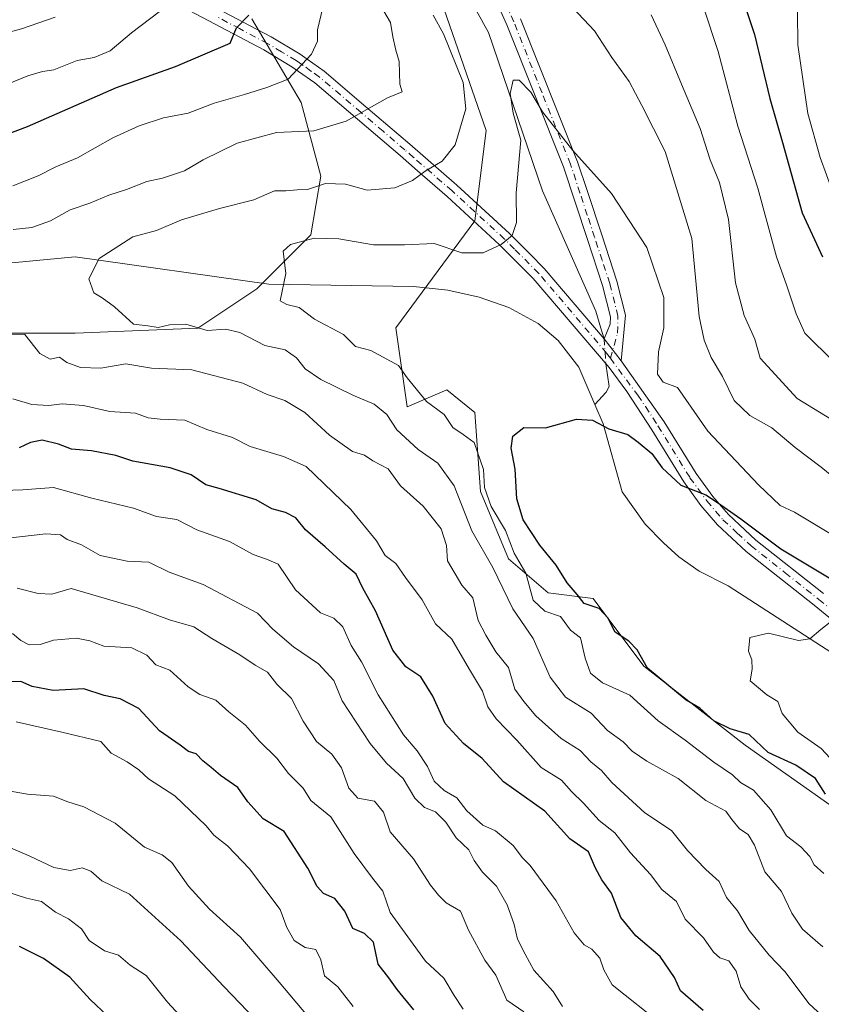
# Model space of a CAD drawing. Units: metres. Extents: x 665217 to 668680, y 4739666 to 4745420.
# Drawn here: x 666316 to 666479, y 4741013 to 4741213 of the extents above; entities that cross this region are included whole.
import ezdxf

# ---------------------------------------------------------------- set-up
doc = ezdxf.new("R2010")
doc.units = ezdxf.units.M
doc.header["$MEASUREMENT"] = 0
doc.linetypes.add('DGN Style 4', pattern=[2.6384748266838614, 1.318413404963828, -0.6592067024819142, 0.001648016756204785, -0.6592067024819142])
for name, color, linetype, lineweight in [('Arbolado forestal CxS', 92, 'Continuous', 0), ('Camino Cxs', 7, 'Continuous', 0), ('Camino eje', 30, 'DGN Style 4', 13), ('Corriente natural lineal', 142, 'Continuous', 13), ('Corriente natural lineal oculto', 9, 'DGN Style 4', 13), ('Curva de nivel maestra', 30, 'Continuous', 30), ('Curva de nivel normal', 30, 'Continuous', 0)]:
    doc.layers.add(name, color=color, linetype=linetype, lineweight=lineweight)

msp = doc.modelspace()

# ---------------------------------------------------------------- linework, layer by layer
at = {"layer": 'Arbolado forestal CxS', "color": 92, "linetype": 'Continuous', "lineweight": 0}
for points in [[(666483.2237000001, 4741051.4943, 725.5577000000048), (666463.7538999999, 4741065.2443, 726.0004999999946), (666443.1391000003, 4741081.285499999, 725.2707999999984), (666432.8312999997, 4741095.035300001, 724.4774999999936), (666423.6693000002, 4741096.181500001, 728.2345999999961), (666415.6524999999, 4741103.056500001, 731.8614999999991), (666409.9265000002, 4741116.805299999, 731.7289000000019), (666408.7817000002, 4741132.847100001, 727.4830999999978), (666403.0547000002, 4741137.430299999, 728.0026999999974), (666395.0377000002, 4741133.9933, 732.8788000000059), (666392.7478999998, 4741150.0341, 728.3515999999945), (666408.7817000002, 4741171.804300001, 732.5341000000044), (666411.0719, 4741190.1371, 734.4210000000021), (666401.9101, 4741216.489700001, 734.2226999999984)], [(666401.9101, 4741216.489700001, 734.2226999999984), (666411.0719, 4741190.1371, 734.4210000000021), (666408.7817000002, 4741171.804300001, 732.5341000000044), (666392.7478999998, 4741150.0341, 728.3515999999945), (666395.0377000002, 4741133.9933, 732.8788000000059), (666403.0547000002, 4741137.430299999, 728.0026999999974), (666408.7817000002, 4741132.847100001, 727.4830999999978), (666409.9265000002, 4741116.805299999, 731.7289000000019), (666415.6524999999, 4741103.056500001, 731.8614999999991), (666423.6693000002, 4741096.181500001, 728.2345999999961), (666432.8312999997, 4741095.035300001, 724.4774999999936), (666443.1391000003, 4741081.285499999, 725.2707999999984), (666463.7538999999, 4741065.2443, 726.0004999999946), (666483.2237000001, 4741051.4943, 725.5577000000048)], [(666401.9101, 4741216.489700001, 734.2226999999984), (666411.0719, 4741190.1371, 734.4210000000021), (666408.7817000002, 4741171.804300001, 732.5341000000044), (666392.7478999998, 4741150.0341, 728.3515999999945), (666395.0377000002, 4741133.9933, 732.8788000000059), (666403.0547000002, 4741137.430299999, 728.0026999999974), (666408.7817000002, 4741132.847100001, 727.4830999999978), (666409.9265000002, 4741116.805299999, 731.7289000000019), (666415.6524999999, 4741103.056500001, 731.8614999999991), (666423.6693000002, 4741096.181500001, 728.2345999999961), (666432.8312999997, 4741095.035300001, 724.4774999999936), (666443.1391000003, 4741081.285499999, 725.2707999999984), (666463.7538999999, 4741065.2443, 726.0004999999946), (666483.2237000001, 4741051.4943, 725.5577000000048)], [(666401.9101, 4741216.489700001, 734.2226999999984), (666411.0719, 4741190.1371, 734.4210000000021), (666408.7817000002, 4741171.804300001, 732.5341000000044), (666392.7478999998, 4741150.0341, 728.3515999999945), (666395.0377000002, 4741133.9933, 732.8788000000059), (666403.0547000002, 4741137.430299999, 728.0026999999974), (666408.7817000002, 4741132.847100001, 727.4830999999978), (666409.9265000002, 4741116.805299999, 731.7289000000019), (666415.6524999999, 4741103.056500001, 731.8614999999991), (666423.6693000002, 4741096.181500001, 728.2345999999961), (666432.8312999997, 4741095.035300001, 724.4774999999936), (666443.1391000003, 4741081.285499999, 725.2707999999984), (666463.7538999999, 4741065.2443, 726.0004999999946), (666483.2237000001, 4741051.4943, 725.5577000000048)], [(665950.3343000002, 4741128.0145, 801.6686999999947), (665958.3183000004, 4741133.0043, 797.5815000000002), (665975.2830999997, 4741140.9879, 790.3944000000047), (665996.2390999999, 4741144.9783, 785.1399999999995), (666024.1809, 4741144.9779, 780.4553000000016), (666041.1458999999, 4741156.953500001, 775.0531999999948), (666066.0947000004, 4741156.9529, 770.9510000000009), (666084.0565, 4741151.9627, 768.8801999999997), (666113.9943000004, 4741137.9913, 766.6481000000058), (666137.9451000001, 4741130.007099999, 767.3386000000029), (666160.8970999997, 4741128.010500001, 763.637600000002), (666183.8498999998, 4741133.0001, 762.8867000000029), (666207.7999, 4741131.003900001, 759.0418000000063), (666226.7609000001, 4741145.972100001, 751.1177000000025), (666247.7166999998, 4741152.9575, 746.8408000000054), (666270.6694999998, 4741152.9573, 743.5598999999929), (666302.6032999996, 4741148.9649, 740.5228000000062), (666327.5513000004, 4741148.964299999, 737.7951999999932), (666352.4990999997, 4741149.9619, 734.7801999999938), (666364.4741000002, 4741157.944499999, 731.0581999999995), (666375.4521000005, 4741168.921900001, 731.2437999999966), (666377.4480999997, 4741180.896700001, 736.8334000000032), (666373.4562999997, 4741195.865499999, 743.9559000000008), (666363.4763000002, 4741212.830499999, 750.4893000000012)], [(666363.4763000002, 4741212.830499999, 750.4893000000012), (666373.4562999997, 4741195.865499999, 743.9559000000008), (666377.4480999997, 4741180.896700001, 736.8334000000032), (666375.4521000005, 4741168.921900001, 731.2437999999966), (666364.4741000002, 4741157.944499999, 731.0581999999995), (666352.4990999997, 4741149.9619, 734.7801999999938), (666327.5513000004, 4741148.964299999, 737.7951999999932), (666302.6032999996, 4741148.9649, 740.5228000000062), (666270.6694999998, 4741152.9573, 743.5598999999929), (666247.7166999998, 4741152.9575, 746.8408000000054), (666226.7609000001, 4741145.972100001, 751.1177000000025), (666207.7999, 4741131.003900001, 759.0418000000063), (666183.8498999998, 4741133.0001, 762.8867000000029), (666160.8970999997, 4741128.010500001, 763.637600000002), (666137.9451000001, 4741130.007099999, 767.3386000000029), (666113.9943000004, 4741137.9913, 766.6481000000058), (666084.0565, 4741151.9627, 768.8801999999997), (666066.0947000004, 4741156.9529, 770.9510000000009), (666041.1458999999, 4741156.953500001, 775.0531999999948), (666024.1809, 4741144.9779, 780.4553000000016), (665996.2390999999, 4741144.9783, 785.1399999999995), (665975.2830999997, 4741140.9879, 790.3944000000047), (665958.3183000004, 4741133.0043, 797.5815000000002), (665950.3343000002, 4741128.0145, 801.6686999999947)], [(665950.3343000002, 4741128.0145, 801.6686999999947), (665958.3183000004, 4741133.0043, 797.5815000000002), (665975.2830999997, 4741140.9879, 790.3944000000047), (665996.2390999999, 4741144.9783, 785.1399999999995), (666024.1809, 4741144.9779, 780.4553000000016), (666041.1458999999, 4741156.953500001, 775.0531999999948), (666066.0947000004, 4741156.9529, 770.9510000000009), (666084.0565, 4741151.9627, 768.8801999999997), (666113.9943000004, 4741137.9913, 766.6481000000058), (666137.9451000001, 4741130.007099999, 767.3386000000029), (666160.8970999997, 4741128.010500001, 763.637600000002), (666183.8498999998, 4741133.0001, 762.8867000000029), (666207.7999, 4741131.003900001, 759.0418000000063), (666226.7609000001, 4741145.972100001, 751.1177000000025), (666247.7166999998, 4741152.9575, 746.8408000000054), (666270.6694999998, 4741152.9573, 743.5598999999929), (666302.6032999996, 4741148.9649, 740.5228000000062), (666327.5513000004, 4741148.964299999, 737.7951999999932), (666352.4990999997, 4741149.9619, 734.7801999999938), (666364.4741000002, 4741157.944499999, 731.0581999999995), (666375.4521000005, 4741168.921900001, 731.2437999999966), (666377.4480999997, 4741180.896700001, 736.8334000000032), (666373.4562999997, 4741195.865499999, 743.9559000000008), (666363.4763000002, 4741212.830499999, 750.4893000000012)], [(665950.3343000002, 4741128.0145, 801.6686999999947), (665958.3183000004, 4741133.0043, 797.5815000000002), (665975.2830999997, 4741140.9879, 790.3944000000047), (665996.2390999999, 4741144.9783, 785.1399999999995), (666024.1809, 4741144.9779, 780.4553000000016), (666041.1458999999, 4741156.953500001, 775.0531999999948), (666066.0947000004, 4741156.9529, 770.9510000000009), (666084.0565, 4741151.9627, 768.8801999999997), (666113.9943000004, 4741137.9913, 766.6481000000058), (666137.9451000001, 4741130.007099999, 767.3386000000029), (666160.8970999997, 4741128.010500001, 763.637600000002), (666183.8498999998, 4741133.0001, 762.8867000000029), (666207.7999, 4741131.003900001, 759.0418000000063), (666226.7609000001, 4741145.972100001, 751.1177000000025), (666247.7166999998, 4741152.9575, 746.8408000000054), (666270.6694999998, 4741152.9573, 743.5598999999929), (666302.6032999996, 4741148.9649, 740.5228000000062), (666327.5513000004, 4741148.964299999, 737.7951999999932), (666352.4990999997, 4741149.9619, 734.7801999999938), (666364.4741000002, 4741157.944499999, 731.0581999999995), (666375.4521000005, 4741168.921900001, 731.2437999999966), (666377.4480999997, 4741180.896700001, 736.8334000000032), (666373.4562999997, 4741195.865499999, 743.9559000000008), (666363.4763000002, 4741212.830499999, 750.4893000000012)]]:
    msp.add_polyline3d(points, dxfattribs=at)
at = {"layer": 'Camino Cxs', "color": 7, "linetype": 'Continuous', "lineweight": 0, "extrusion": (-0.1287547820082233, 0.1680179978535229, 0.9773393261847744), "elevation": 711503.8305245581, "flags": 128}
msp.add_lwpolyline([(-3412808.117387497, -3281634.059732248), (-3412808.117387497, -3281628.236754216)], dxfattribs=at)
msp.add_lwpolyline([(-3412808.117387497, -3281634.059732248), (-3412808.117387497, -3281628.236754216)], dxfattribs=at)
at = {"layer": 'Camino Cxs', "color": 7, "linetype": 'Continuous', "lineweight": 0}
for points in [[(666345.2100999998, 4741220.9301, 767.6888999999939), (666361.6700999998, 4741212.1801, 752.8316000000051), (666367.3601000002, 4741209.1601, 751.5573000000004), (666373.2500999998, 4741205.6501, 749.7109999999958), (666374.6700999998, 4741204.6501, 750.2736000000006), (666378.1201, 4741202.210100001, 750.5316000000021), (666386.6101000002, 4741194.9901, 743.6725000000006), (666395.5500999996, 4741187.360099999, 740.1879000000046), (666405.1501000002, 4741179.020099999, 737.539300000004), (666415.8501000004, 4741169.190099999, 733.4876999999979), (666419.9600999998, 4741165.0701, 731.9477000000044), (666422.9001000002, 4741162.130100001, 731.4630999999936), (666435.0500999996, 4741147.840100001, 728.8794000000053), (666438.5116999998, 4741143.322899999, 730.1119999999937), (666447.2901, 4741130.920100001, 729.0852000000014), (666453.7801000001, 4741120.420100001, 734.5402999999933), (666457.1300999997, 4741115.790100001, 731.3828999999969), (666458.9301000005, 4741113.710100001, 729.5880999999936), (666460.3201000001, 4741112.100099999, 729.0647999999928), (666465.9200999998, 4741106.860099999, 731.5889000000025), (666479.6801000005, 4741096.040100001, 734.3352000000014)], [(666345.2100999998, 4741220.9301, 767.6888999999939), (666361.6700999998, 4741212.1801, 752.8316000000051), (666367.3601000002, 4741209.1601, 751.5573000000004), (666373.2500999998, 4741205.6501, 749.7109999999958), (666374.6700999998, 4741204.6501, 750.2736000000006), (666378.1201, 4741202.210100001, 750.5316000000021), (666386.6101000002, 4741194.9901, 743.6725000000006), (666395.5500999996, 4741187.360099999, 740.1879000000046), (666405.1501000002, 4741179.020099999, 737.539300000004), (666415.8501000004, 4741169.190099999, 733.4876999999979), (666419.9600999998, 4741165.0701, 731.9477000000044), (666422.9001000002, 4741162.130100001, 731.4630999999936), (666435.0500999996, 4741147.840100001, 728.8794000000053)], [(666418.0800999999, 4741212.840100001, 739.0295999999945), (666429.6601, 4741183.8101, 731.2695999999996), (666431.5900999998, 4741177.970100001, 731.0338000000047), (666434.5701000001, 4741168.9301, 730.6404999999941), (666437.6601, 4741159.5001, 729.1122999999934), (666439.3901000004, 4741152.590100001, 730.5605999999971), (666438.5116999998, 4741143.322899999, 730.1119999999937), (666435.0500999996, 4741147.840100001, 728.8794000000053), (666436.3201000001, 4741150.8101, 729.8778000000021), (666436.3501000004, 4741152.2501, 730.372199999998), (666434.7500999998, 4741158.6601, 731.1043999999966), (666431.6901000004, 4741167.9801, 731.0041999999958), (666426.8000999996, 4741182.770099999, 731.448000000004), (666415.2901, 4741211.6501, 737.9762999999948), (666412.1700999998, 4741218.600099999, 735.7639999999956)], [(666435.0500999996, 4741147.840100001, 728.8794000000053), (666436.3201000001, 4741150.8101, 729.8778000000021), (666436.3501000004, 4741152.2501, 730.372199999998), (666434.7500999998, 4741158.6601, 731.1043999999966), (666431.6901000004, 4741167.9801, 731.0041999999958), (666426.8000999996, 4741182.770099999, 731.448000000004), (666415.2901, 4741211.6501, 737.9762999999948), (666412.1700999998, 4741218.600099999, 735.7639999999956)], [(666489.3601000002, 4741084.1801, 728.1321999999927), (666477.7901, 4741093.670100001, 733.8016999999965), (666463.9501, 4741104.5601, 729.5181000000011), (666458.1300999997, 4741110.0001, 730.5466000000015), (666454.7500999998, 4741113.9101, 732.1613999999972), (666451.2600999996, 4741118.7301, 733.9125000000058), (666444.7301000003, 4741129.300100001, 728.681899999996), (666439.6501000002, 4741137.120100001, 730.9361999999965), (666436.0900999998, 4741141.950099999, 729.297000000006), (666420.6700999998, 4741160.0801, 730.2692999999999), (666413.7500999998, 4741167.0001, 732.7115000000049), (666403.1300999997, 4741176.7601, 737.4459999999963), (666397.1300999997, 4741181.970100001, 737.2872999999963), (666393.5701000001, 4741185.0701, 739.2446999999956), (666376.2701000003, 4741199.8201, 749.171100000007), (666372.9600999998, 4741202.1501, 747.9171999999963), (666371.6001000004, 4741203.100099999, 748.0427000000054), (666365.8701, 4741206.520099999, 750.8524999999936), (666350.8701, 4741214.4801, 761.2127000000038)], [(666489.3601000002, 4741084.1801, 728.1321999999927), (666477.7901, 4741093.670100001, 733.8016999999965), (666463.9501, 4741104.5601, 729.5181000000011), (666458.1300999997, 4741110.0001, 730.5466000000015), (666454.7500999998, 4741113.9101, 732.1613999999972), (666451.2600999996, 4741118.7301, 733.9125000000058), (666444.7301000003, 4741129.300100001, 728.681899999996), (666439.6501000002, 4741137.120100001, 730.9361999999965), (666436.0900999998, 4741141.950099999, 729.297000000006), (666420.6700999998, 4741160.0801, 730.2692999999999), (666413.7500999998, 4741167.0001, 732.7115000000049), (666403.1300999997, 4741176.7601, 737.4459999999963), (666397.1300999997, 4741181.970100001, 737.2872999999963), (666393.5701000001, 4741185.0701, 739.2446999999956), (666376.2701000003, 4741199.8201, 749.171100000007), (666372.9600999998, 4741202.1501, 747.9171999999963), (666371.6001000004, 4741203.100099999, 748.0427000000054), (666365.8701, 4741206.520099999, 750.8524999999936), (666350.8701, 4741214.4801, 761.2127000000038)], [(666418.0800999999, 4741212.840100001, 739.0295999999945), (666429.6601, 4741183.8101, 731.2695999999996), (666431.5900999998, 4741177.970100001, 731.0338000000047), (666434.5701000001, 4741168.9301, 730.6404999999941), (666437.6601, 4741159.5001, 729.1122999999934), (666439.3901000004, 4741152.590100001, 730.5605999999971), (666438.5116999998, 4741143.322899999, 730.1119999999937)], [(666438.5116999998, 4741143.322899999, 730.1119999999937), (666447.2901, 4741130.920100001, 729.0852000000014), (666453.7801000001, 4741120.420100001, 734.5402999999933), (666457.1300999997, 4741115.790100001, 731.3828999999969), (666458.9301000005, 4741113.710100001, 729.5880999999936), (666460.3201000001, 4741112.100099999, 729.0647999999928), (666465.9200999998, 4741106.860099999, 731.5889000000025), (666479.6801000005, 4741096.040100001, 734.3352000000014)]]:
    msp.add_polyline3d(points, dxfattribs=at)
at = {"layer": 'Camino eje', "color": 30, "linetype": 'DGN Style 4', "lineweight": 13}
for points in [[(666436.3410999998, 4741143.8507, 729.0559999999969), (666437.7931000004, 4741148.980900001, 729.3171000000002), (666437.8701, 4741152.420100001, 730.2235999999976), (666436.2050999999, 4741159.0801, 729.9731000000029), (666434.6601, 4741163.795100001, 730.8307000000059), (666433.1300999997, 4741168.4551, 730.681899999996), (666431.6451000003, 4741172.9451, 730.5865000000049), (666430.1551000001, 4741177.465100001, 731.0195999999996), (666428.2301000003, 4741183.290100001, 731.100099999996), (666422.4401000004, 4741197.8051, 740.7688999999956), (666416.6851000005, 4741212.245100001, 738.1523000000017), (666415.1051000003, 4741215.770099999, 739.8015000000014)], [(666436.3410999998, 4741143.8507, 729.0559999999969), (666435.5701000001, 4741144.895099999, 729.0032000000066), (666421.7851, 4741161.1051, 730.7498999999953), (666416.8551000003, 4741166.0351, 731.7498999999953), (666414.8000999996, 4741168.095100001, 733.0543000000035), (666404.1401000004, 4741177.890100001, 736.9189999999944), (666396.3400999998, 4741184.665100001, 738.7829999999958), (666394.5601000005, 4741186.215100001, 739.5236000000006), (666390.1201, 4741190.0001, 741.4475999999996), (666385.6501000002, 4741193.815099999, 742.8858000000037), (666381.4401000004, 4741197.405099999, 744.6475999999967), (666377.1951000001, 4741201.015100001, 749.8925000000019), (666375.4700999996, 4741202.235099999, 749.3974000000018), (666373.8151000004, 4741203.4001, 748.8965999999928), (666373.1350999996, 4741203.8751, 748.6747000000032), (666372.4250999996, 4741204.3751, 748.4735999999976), (666369.4801000003, 4741206.130100001, 749.7739000000003), (666366.6151000002, 4741207.840100001, 751.067599999995), (666360.9351000005, 4741210.8551, 753.1566000000021), (666356.2500999998, 4741213.345100001, 755.6950999999973)], [(666436.3410999998, 4741143.8507, 729.0559999999969), (666441.8920999998, 4741136.331700001, 731.3850999999996), (666443.4700999996, 4741134.020099999, 729.8570000000037), (666446.0100999996, 4741130.110099999, 728.75), (666452.5201000003, 4741119.575099999, 734.748000000007), (666455.9401000004, 4741114.850099999, 731.6123999999982), (666459.2251000004, 4741111.050100001, 729.6967000000004), (666462.1350999996, 4741108.3301, 731.1790000000037), (666464.9351000005, 4741105.710100001, 730.5384999999952), (666471.8551000003, 4741100.265100001, 732.3632000000072), (666478.7351000002, 4741094.8551, 733.7630000000064), (666484.5301000001, 4741090.1051, 731.8818000000028)]]:
    msp.add_polyline3d(points, dxfattribs=at)
at = {"layer": 'Corriente natural lineal', "color": 142, "linetype": 'Continuous', "lineweight": 13}
for points in [[(666256.6501000002, 4741358.770099999, 746.413400000005), (666257.3201000001, 4741358.390100001, 746.1347999999998), (666269.2901, 4741341.840100001, 744.2465999999987), (666276.3201000001, 4741337.520099999, 743.7280999999931), (666302.7500999998, 4741323.720100001, 742.1315000000033), (666328.1801000005, 4741312.8101, 741.3546999999963), (666345.2200999996, 4741300.590100001, 739.8562999999995), (666361.6101000002, 4741283.550100001, 738.4321000000054), (666381.9501, 4741260.530099999, 735.1551999999938), (666397.9801000003, 4741234.5801, 732.9560000000056), (666411.5800999999, 4741210.100099999, 731.4456999999966), (666422.5201000003, 4741177.860099999, 728.3622000000032), (666433.3438999997, 4741153.4564, 726.6442999999999), (666434.4176000003, 4741149.964299999, 726.4689000000071), (666435.0500999996, 4741147.840100001, 726.3669999999984)], [(665949.3101000005, 4741154.4801, 793.7305999999954), (665970.8300999999, 4741152.2501, 790.689400000003), (665993.7001, 4741154.690099999, 784.5650000000023), (666012.1601, 4741156.0001, 781.195000000007), (666036.9200999998, 4741159.6601, 775.8200999999973), (666060.5100999996, 4741161.140100001, 771.9189999999944), (666083.8601000002, 4741159.600099999, 768.5602999999975), (666116.6101000002, 4741155.350099999, 765.0864000000003), (666148.9001000002, 4741154.8201, 760.3150000000023), (666175.5500999996, 4741153.7601, 756.1888999999939), (666205.4901000002, 4741154.640100001, 752.4446000000025), (666260.1101000002, 4741160.100099999, 744.8948999999994), (666298.1501000002, 4741161.7301, 739.6251999999951), (666327.5401, 4741164.5001, 736.3972000000067), (666366.9001000002, 4741158.950099999, 730.8312000000006), (666396.3300999999, 4741158.460100001, 728.4646000000066), (666403.3201000001, 4741157.720100001, 728.219299999997), (666409.6901000004, 4741156.290100001, 727.9078000000009), (666415.6601, 4741154.1601, 727.5124000000069), (666421.6401000004, 4741150.9301, 727.2171999999993), (666425.7001, 4741147.460100001, 726.968399999998), (666429.9101, 4741142.0701, 726.4477999999945), (666433.1601, 4741134.470100001, 725.5953000000009)], [(666435.4075999996, 4741142.752599999, 726.156099999993), (666436.1042999999, 4741138.124199999, 725.7548999999999), (666435.4600999998, 4741136.9768, 725.7109999999958), (666433.1601, 4741134.470100001, 725.5953000000009)], [(666433.1601, 4741134.470100001, 725.5953000000009), (666434.8501000004, 4741130.520099999, 725.0096999999951), (666438.7001, 4741116.690099999, 723.5234000000055), (666443.4200999998, 4741110.120100001, 722.8580999999978), (666447.1300999997, 4741106.3101, 721.9015999999974), (666450.2801000001, 4741103.520099999, 721.4523000000045), (666454.4001000002, 4741100.610099999, 721.2133000000031), (666460.3101000005, 4741097.5801, 720.8990000000049), (666482.4901000002, 4741083.2501, 719.3837999999961), (666504.6101000002, 4741061.870100001, 717.3941000000051), (666519.1601, 4741045.1601, 715.9928000000073), (666529.0401, 4741029.970100001, 714.8588000000018), (666537.3601000002, 4741022.4801, 714.355899999995), (666569.3901000004, 4740998.6801, 711.3950000000042), (666619.3300999999, 4740965.6601, 709.6576999999961), (666645.4401000004, 4740946.9801, 707.6585000000051), (666687.4321999997, 4740913.286499999, 705.2991999999941)]]:
    msp.add_polyline3d(points, dxfattribs=at)
at = {"layer": 'Corriente natural lineal oculto', "color": 9, "linetype": 'DGN Style 4', "lineweight": 13, "extrusion": (0.002896233274103179, -0.04121562737941315, 0.9991460773543293), "elevation": -192753.4846223732, "flags": 128}
msp.add_lwpolyline([(997137.9326200838, 4678801.244206873), (997137.9326200839, 4678796.139802763)], dxfattribs=at)
at = {"layer": 'Curva de nivel maestra', "color": 30, "linetype": 'Continuous', "lineweight": 30, "flags": 128}
for points, elevation in [([(666463.2400000002, 4741216.880100001), (666465.6500000004, 4741209.6501), (666468.7300000006, 4741196.6501), (666471.3300000001, 4741187.7301), (666475.3399999999, 4741173.4101), (666479.4400000004, 4741164.5001)], 750), ([(666310.4800000006, 4741188.1601), (666317.8099999997, 4741190.960100001), (666335.9600000001, 4741198.870100001), (666347.9600000001, 4741203.130100001), (666359.04, 4741207.890100001), (666360.3499999996, 4741210.9901), (666362.8200000003, 4741213.610099999)], 750), ([(666480.0499999998, 4741055.2301), (666478.04, 4741058.440099999), (666474.0499999998, 4741061.130100001), (666468.4400000004, 4741063.7401), (666464.5800000001, 4741067.380100001), (666460.6799999997, 4741068.530099999), (666457.3899999997, 4741070.1601), (666454.5300000003, 4741072.720100001), (666451.7699999996, 4741074.3301), (666443.9000000004, 4741080.880100001), (666441.7599999999, 4741084.5801), (666440.0800000001, 4741086.370100001), (666437.3099999997, 4741088.200099999), (666435.8399999999, 4741091.0801), (666434.04, 4741093.0001), (666430.9800000006, 4741094.030099999), (666429.6100000005, 4741095.870100001), (666427.5300000003, 4741098.220100001), (666425.3200000003, 4741101.8101), (666421.9600000001, 4741105.840100001), (666418.5999999996, 4741111.0101), (666417.3499999996, 4741115.3101), (666416.9699999997, 4741121.340100001), (666416.1600000003, 4741125.5601), (666416.5099999999, 4741127.9901), (666418.7599999999, 4741129.780099999), (666423.1500000004, 4741129.690099999), (666429.4800000006, 4741131.5001), (666432.7000000002, 4741131.2501), (666436.0300000003, 4741129.4801), (666439.8799999999, 4741128.350099999), (666441.9800000006, 4741126.8201), (666444.7800000003, 4741124.520099999), (666446.8399999999, 4741121.5801), (666450.6399999997, 4741118.050100001), (666455.7100000001, 4741116.120100001), (666458.1299999999, 4741114.540100001), (666462.8399999999, 4741111.2501), (666471.0099999999, 4741105.090100001), (666483.5300000003, 4741097.600099999)], 725), ([(666455.2300000006, 4741011.2601), (666450.6200000001, 4741015.2501), (666449.4000000004, 4741017.9801), (666446.4800000006, 4741022.2501), (666441.5300000003, 4741026.440099999), (666438.4900000002, 4741030.190099999), (666436.5599999997, 4741035.1601), (666434.5999999996, 4741037.840100001), (666433.3399999999, 4741040.2301), (666431.9199999999, 4741043.540100001), (666428.0800000001, 4741046.200099999), (666423, 4741051.800100001), (666414.5999999996, 4741057.7401), (666410.2699999996, 4741062.520099999), (666406.4800000006, 4741065.5801), (666402.7599999999, 4741069.620100001), (666400.2199999997, 4741075.1801), (666397.8300000001, 4741079.100099999), (666394.75, 4741081.140100001), (666392.1200000001, 4741084.5001), (666388.5800000001, 4741092.520099999), (666386.0300000003, 4741097.110099999), (666384.6399999997, 4741099.9801), (666382.2199999997, 4741101.9801), (666378.3600000005, 4741105.5001), (666374.3300000001, 4741108.9801), (666372.3600000005, 4741111.390100001), (666370.3200000003, 4741112.5101), (666367.5, 4741113.280099999), (666364.3399999999, 4741115.0701), (666356.7999999998, 4741117.4101), (666354.0899999999, 4741118.140100001), (666351.0999999996, 4741120.1801), (666346.8499999996, 4741121.600099999), (666339.2199999997, 4741122.960100001), (666335.7800000003, 4741124.0801), (666330.8399999999, 4741125.040100001), (666326.8099999997, 4741125.4101), (666324.1500000004, 4741126.390100001), (666320.8099999997, 4741127.210100001), (666318.4800000006, 4741126.7301), (666316.1500000004, 4741125.640100001)], 750), ([(666396.3799999999, 4741011.390100001), (666392.9699999997, 4741015.5601), (666391.3200000003, 4741017.920100001), (666389.1399999997, 4741020.700099999), (666388.1799999997, 4741025.200099999), (666386.3499999996, 4741026.9101), (666383.9800000006, 4741027.920100001), (666382.3700000001, 4741031.5001), (666380.3499999996, 4741034.020099999), (666378.0300000003, 4741035.090100001), (666376.75, 4741036.5001), (666374.8300000001, 4741040.220100001), (666370.0099999999, 4741047.6601), (666365.7599999999, 4741050.2501), (666362.5999999996, 4741053.6801), (666360.5800000001, 4741056.590100001), (666357.0800000001, 4741059.050100001), (666355.2000000002, 4741060.690099999), (666353.5099999999, 4741062.0101), (666352.1600000003, 4741063.420100001), (666350.54, 4741063.940099999), (666348.8700000001, 4741065.2401), (666344.6699999999, 4741068.1601), (666340.4800000006, 4741072.640100001), (666336.6500000004, 4741074.620100001), (666333.4000000004, 4741075.300100001), (666329.2599999999, 4741076.6601), (666323.0599999997, 4741076.340100001), (666318.8200000003, 4741077.120100001), (666316.4699999997, 4741078.1501), (666314.4500000002, 4741078.0601)], 775), ([(666334.1699999999, 4741010.140100001), (666330.5599999997, 4741013.520099999), (666326.4299999997, 4741018.0601), (666321.0800000001, 4741021.870100001), (666316.2100000001, 4741024.290100001)], 800)]:
    msp.add_lwpolyline(points, dxfattribs=dict(at, elevation=elevation))
at = {"layer": 'Curva de nivel normal', "color": 30, "linetype": 'Continuous', "lineweight": 0, "flags": 128}
for points, elevation in [([(666344.6200000001, 4741214.2601), (666338.9800000006, 4741210.030099999), (666334.6299999999, 4741206.3301), (666331.4000000004, 4741204.960100001), (666327.9600000001, 4741204.4001), (666323.2199999997, 4741202.470100001), (666320.8600000005, 4741202.1601), (666317.9000000004, 4741201.290100001), (666310.7000000002, 4741198.3201)], 755.0000000000001), ([(666377.8499999996, 4741215.1601), (666376.7800000003, 4741210.640100001), (666376.79, 4741208.3301), (666375.5599999997, 4741205.700099999), (666370.8099999997, 4741200.600099999), (666366.4800000006, 4741198.870100001), (666361.9699999997, 4741197.4801), (666355.7699999996, 4741195.7301), (666350.4800000006, 4741193.700099999), (666345.5099999999, 4741192.700099999), (666340.5499999998, 4741191.110099999), (666335.1699999999, 4741188.6801), (666327.9800000006, 4741184.630100001), (666323.6299999999, 4741182.790100001), (666319.9900000002, 4741180.940099999), (666314.8399999999, 4741178.9001)], 745), ([(666389.5800000001, 4741215.5801), (666391.6600000003, 4741212.120100001), (666392.0800000001, 4741209.200099999), (666392.7400000002, 4741206.4801), (666393.4299999997, 4741204.170100001), (666393.5300000003, 4741199.590100001), (666393.9900000002, 4741198.020099999), (666391.0300000003, 4741196.7601), (666382.6299999999, 4741192.020099999), (666376.0199999996, 4741190.100099999), (666368.4699999997, 4741189.7501), (666360.4800000006, 4741187.610099999), (666353.54, 4741184.220100001), (666349.7300000006, 4741181.940099999), (666345.29, 4741180.450099999), (666342.0700000003, 4741179.780099999), (666337.9800000006, 4741178.170100001), (666334.3600000005, 4741177.030099999), (666330.4800000006, 4741175.390100001), (666326.4800000006, 4741174.040100001), (666322.5199999996, 4741171.8201), (666318.7300000006, 4741170.4301), (666314.9600000001, 4741170.050100001)], 740), ([(666492.54, 4741110.9001), (666479.1799999997, 4741121.7501), (666473.9299999997, 4741125.690099999), (666469.1399999997, 4741129.7401), (666464.7000000002, 4741132.210100001), (666461.5, 4741135.2601), (666459.0999999996, 4741140.1601), (666456.8200000003, 4741144.0101), (666455.4000000004, 4741147.5101), (666454.3700000001, 4741152.380100001), (666452.8799999999, 4741168.1801), (666447.4400000004, 4741185.890100001), (666442.7000000002, 4741195.2301), (666440.1200000001, 4741200.0801), (666436.6399999997, 4741205.0101), (666433.1399999997, 4741210.380100001), (666428.7000000002, 4741215.120100001)], 735), ([(666481.7999999998, 4741143.040100001), (666475.8799999999, 4741148.9801), (666474.1299999999, 4741152.860099999), (666472.2100000001, 4741158.610099999), (666470.0899999999, 4741164.4901), (666466.3399999999, 4741178.4101), (666462.2199999997, 4741191.0101), (666458.2800000003, 4741206.1801), (666455.2400000002, 4741215.220100001)], 745), ([(666481.5300000003, 4741177.600099999), (666478.9600000001, 4741184.690099999), (666476.4699999997, 4741193.610099999), (666474.4400000004, 4741207.540100001), (666474.3700000001, 4741214.220100001)], 755.0000000000001), ([(666306.4800000006, 4741208.130100001), (666316.6500000004, 4741210.850099999), (666323.4900000002, 4741213.200099999)], 760.0000000000001), ([(666400.2999999998, 4741213.620100001), (666402.4299999997, 4741209.8201), (666406.4199999999, 4741199.890100001), (666406.9400000004, 4741194.5601), (666404.7599999999, 4741187.220100001), (666402.1500000004, 4741183.890100001), (666398.6799999997, 4741181.890100001), (666396.1399999997, 4741179.9801), (666392.4900000002, 4741178.530099999), (666386.9000000004, 4741178.040100001), (666382.4800000006, 4741179.220100001), (666378.4500000002, 4741179.4001), (666374.7699999996, 4741178.1601), (666372.6900000004, 4741178.100099999), (666370.3600000005, 4741177.880100001), (666368.0800000001, 4741177.9001), (666363.8600000005, 4741176.030099999), (666356.8799999999, 4741174.3101), (666349.1600000003, 4741171.9801), (666344.0700000003, 4741169.8301), (666339.2400000002, 4741168.530099999), (666332.4400000004, 4741164.1601), (666330.2999999998, 4741160.020099999), (666331.2999999998, 4741157.1501), (666333.04, 4741156.120100001), (666335.5, 4741154.290100001), (666339.3899999997, 4741150.800100001), (666342.29, 4741150.460100001), (666344.3899999997, 4741150.100099999), (666346.6799999997, 4741150.6801), (666350.0300000003, 4741150.770099999), (666354.3700000001, 4741149.4901), (666358.1100000005, 4741149.7501), (666360.9900000002, 4741149.0701), (666366.1100000005, 4741146.4801), (666370.1900000004, 4741145.590100001), (666372.5499999998, 4741143.960100001), (666374.3200000003, 4741141.7301), (666377.5, 4741139.540100001), (666383.9500000002, 4741136.370100001), (666388.2999999998, 4741134.5601), (666390.9199999999, 4741132.460100001), (666392.9000000004, 4741129.3101), (666397.2300000006, 4741125.3101), (666401.2599999999, 4741122.550100001), (666404.5599999997, 4741117.9001), (666408.1900000004, 4741108.790100001), (666412.4100000003, 4741101.3101), (666416.5199999996, 4741092.920100001), (666420.6100000005, 4741086.890100001), (666424.1100000005, 4741079.0701), (666427.2400000002, 4741074.940099999), (666432.4400000004, 4741071.7401), (666435.7400000002, 4741068.220100001), (666438.9400000004, 4741065.9001), (666440.7599999999, 4741064.0101), (666443.7699999996, 4741061.9901), (666450.1100000005, 4741058.4301), (666455.7400000002, 4741053.950099999), (666459.8200000003, 4741051.8301), (666461.0300000003, 4741050.100099999), (666462.5800000001, 4741048.1801), (666464.3200000003, 4741047.040100001), (666465.5999999996, 4741044.9001), (666467.7100000001, 4741039.440099999), (666471.1399999997, 4741035.4901), (666473.2199999997, 4741031.100099999), (666475.4000000004, 4741027.800100001), (666479.5099999999, 4741024.2401)], 735), ([(666492.4500000002, 4741124.5801), (666474.29, 4741135.690099999), (666466.7699999996, 4741143.850099999), (666465.6900000004, 4741147.7601), (666463.5099999999, 4741152.5801), (666461.7999999998, 4741159.200099999), (666460.3399999999, 4741172.090100001), (666458.5300000003, 4741179.610099999), (666456.5899999999, 4741184.220100001), (666454.5800000001, 4741190.550100001), (666450.7699999996, 4741199.550100001), (666447.5, 4741207.5601), (666444.6299999999, 4741213.690099999)], 740), ([(666479.7599999999, 4741039.1601), (666477.79, 4741040.860099999), (666476.8799999999, 4741042.610099999), (666475.0800000001, 4741044.550100001), (666472.1200000001, 4741046.800100001), (666468.9600000001, 4741052.100099999), (666465.4000000004, 4741056.0801), (666462.7999999998, 4741057.630100001), (666461.1500000004, 4741059.170100001), (666457.3799999999, 4741061.790100001), (666451.5199999996, 4741066.2601), (666446.0199999996, 4741070.1601), (666440.3200000003, 4741075.4001), (666434.7300000006, 4741077.9101), (666432.3200000003, 4741079.8201), (666431.2100000001, 4741082.9301), (666430.2400000002, 4741087.0001), (666428.2000000002, 4741088.5801), (666426.2199999997, 4741091.380100001), (666423.0099999999, 4741092.420100001), (666420.6399999997, 4741094.710100001), (666419.1399999997, 4741100.210100001), (666416.7999999998, 4741104.210100001), (666414.9900000002, 4741108.870100001), (666412.0999999996, 4741113.700099999), (666410.7300000006, 4741117.600099999), (666410.5499999998, 4741121.280099999), (666408.6399999997, 4741126.710100001), (666406.4299999997, 4741128.370100001), (666404.3399999999, 4741129.800100001), (666402.5199999996, 4741132.450099999), (666398.9800000006, 4741135.0701), (666395.0300000003, 4741139.9101), (666393.2400000002, 4741142.360099999), (666387.6500000004, 4741145.4101), (666384.5199999996, 4741146.2601), (666382.0599999997, 4741148.6801), (666376.1900000004, 4741151.800100001), (666373.0800000001, 4741154.1601), (666370.5499999998, 4741154.7601), (666369.2100000001, 4741155.530099999), (666370.3799999999, 4741161.0801), (666369.79, 4741165.620100001), (666371.3300000001, 4741166.970100001), (666376.1500000004, 4741168.270099999), (666381.1500000004, 4741168.110099999), (666388.1500000004, 4741166.920100001), (666394.4800000006, 4741166.940099999), (666400.4800000006, 4741167.190099999), (666406.1500000004, 4741165.2601), (666410.4800000006, 4741165.3201), (666414.1500000004, 4741166.960100001), (666416.3399999999, 4741168.780099999), (666417.2800000003, 4741171.4801), (666417.1500000004, 4741177.470100001), (666418.1299999999, 4741188.190099999), (666416.5999999996, 4741193.700099999), (666415.9900000002, 4741197.6801), (666416.54, 4741200.4001), (666417.8200000003, 4741200.4001), (666420.1799999997, 4741197.920100001), (666422.54, 4741193.950099999), (666428.6799999997, 4741186.0801), (666436.5300000003, 4741177.340100001), (666443.7199999997, 4741166.390100001), (666447.1799999997, 4741156.1801), (666447.1799999997, 4741150.0101), (666446.0999999996, 4741145.140100001), (666445.9199999999, 4741140.620100001), (666447.04, 4741138.9801), (666449.9600000001, 4741137.890100001), (666456.1500000004, 4741129.0701), (666466.4199999999, 4741118.100099999), (666470.8399999999, 4741113.9101), (666473.7400000002, 4741112.590100001), (666483.1399999997, 4741106.9801)], 730), ([(666311.9800000006, 4741148.7501), (666317.3099999997, 4741148.720100001), (666320.3300000001, 4741144.8101), (666322.4800000006, 4741143.6801), (666324.3200000003, 4741144.0601), (666325.8399999999, 4741143.0101), (666328.6100000005, 4741141.950099999), (666332.7199999997, 4741141.850099999), (666337.8099999997, 4741142.7301), (666343.0599999997, 4741141.860099999), (666351.2599999999, 4741141.520099999), (666361.5999999996, 4741138.790100001), (666366.54, 4741136.460100001), (666370.1699999999, 4741135.290100001), (666374.2400000002, 4741132.850099999), (666379.2599999999, 4741128.200099999), (666383.9400000004, 4741124.880100001), (666386.3200000003, 4741124.1601), (666388.04, 4741123.020099999), (666391.1500000004, 4741121.4001), (666393.6600000003, 4741117.9101), (666398.2999999998, 4741113.790100001), (666401.9400000004, 4741109.210100001), (666402.9900000002, 4741105.780099999), (666403.2000000002, 4741102.700099999), (666406.1600000003, 4741097.7301), (666408.3499999996, 4741095.130100001), (666409.4500000002, 4741090.5601), (666410.9900000002, 4741087.5601), (666413.0599999997, 4741084.1601), (666415.6200000001, 4741080.9801), (666416.8799999999, 4741076.630100001), (666418.7100000001, 4741074.120100001), (666421.1500000004, 4741071.1801), (666426.3200000003, 4741066.590100001), (666430.1600000003, 4741064.100099999), (666432.3600000005, 4741061.8301), (666434.54, 4741060.040100001), (666436.6100000005, 4741057.600099999), (666443.3300000001, 4741051.460100001), (666448.7800000003, 4741047.870100001), (666452.0199999996, 4741043.8101), (666455.7400000002, 4741039.9101), (666458.4800000006, 4741037.4801), (666459.9600000001, 4741034.220100001), (666462.2100000001, 4741031.5601), (666464.5199999996, 4741027.5601), (666468.6200000001, 4741022.5601), (666471.8300000001, 4741019.220100001), (666476.75, 4741012.620100001), (666490.25, 4741000.2301)], 740), ([(666314.8600000005, 4741135.610099999), (666318.7000000002, 4741134.4901), (666322.2000000002, 4741134.2501), (666324.9100000003, 4741134.620100001), (666329.2100000001, 4741134.2301), (666334.5800000001, 4741133.020099999), (666339.8099999997, 4741132.6801), (666342.4000000004, 4741131.780099999), (666344.79, 4741131.4801), (666349.8399999999, 4741131.2501), (666354.2800000003, 4741129.390100001), (666359.4900000002, 4741127.770099999), (666363.1299999999, 4741125.9001), (666369.8499999996, 4741123.920100001), (666374.5, 4741121.870100001), (666383.5800000001, 4741113.120100001), (666388.79, 4741106.7401), (666390.5599999997, 4741103.780099999), (666392.7000000002, 4741102.110099999), (666394.6900000004, 4741099.280099999), (666398.0999999996, 4741094.7601), (666400.75, 4741089.880100001), (666404.1100000005, 4741086.7601), (666407.7000000002, 4741080.600099999), (666410.3700000001, 4741076.220100001), (666411.4400000004, 4741073.030099999), (666413.0899999999, 4741070.550100001), (666417.3200000003, 4741066.2501), (666422.2599999999, 4741060.6801), (666426.3700000001, 4741058.110099999), (666428.4199999999, 4741055.790100001), (666430.8799999999, 4741053.440099999), (666434.0300000003, 4741049.920100001), (666437.2199999997, 4741047.4001), (666440.4100000003, 4741043.350099999), (666444.4900000002, 4741038.9001), (666446.8200000003, 4741035.9001), (666449.75, 4741033.440099999), (666451.5599999997, 4741029.860099999), (666455.2400000002, 4741026.040100001), (666457.2800000003, 4741023.140100001), (666458.5999999996, 4741022.0001), (666460.4100000003, 4741021.360099999), (666461.9299999997, 4741019.280099999), (666462.8600000005, 4741016.0801), (666464.54, 4741013.5801), (666466.6500000004, 4741011.4801)], 745), ([(666312.8300000001, 4741116.970100001), (666316.9000000004, 4741117.140100001), (666323.1500000004, 4741117.610099999), (666330.9000000004, 4741115.390100001), (666339.3700000001, 4741113.370100001), (666344.0499999998, 4741111.670100001), (666348.2000000002, 4741111.0701), (666352.2800000003, 4741108.9801), (666358.8799999999, 4741106.620100001), (666363.7000000002, 4741103.940099999), (666366.4100000003, 4741103.050100001), (666368.8099999997, 4741102.030099999), (666372.3499999996, 4741096.800100001), (666377.3799999999, 4741092.090100001), (666380.1399999997, 4741091.020099999), (666381.9600000001, 4741089.280099999), (666383.6600000003, 4741085.5001), (666385.7599999999, 4741082.1601), (666389.1299999999, 4741075.440099999), (666394.2999999998, 4741067.3101), (666397.0499999998, 4741064.030099999), (666399.1500000004, 4741060.9001), (666400.4900000002, 4741057.9001), (666402.5599999997, 4741055.970100001), (666405.1399999997, 4741054.540100001), (666407.1200000001, 4741051.860099999), (666410.4299999997, 4741048.9301), (666412.9900000002, 4741047.770099999), (666416.5999999996, 4741044.800100001), (666418.4900000002, 4741042.340100001), (666420, 4741040.770099999), (666425.29, 4741033.550100001), (666428.9400000004, 4741027.0701), (666430.9800000006, 4741024.600099999), (666432.5700000003, 4741023.7601), (666434.2100000001, 4741021.940099999), (666434.9800000006, 4741019.5601), (666436.6799999997, 4741016.520099999), (666446.9500000002, 4741008.360099999)], 755.0000000000001), ([(666426.6299999999, 4741012.0701), (666424.6799999997, 4741015.140100001), (666420.7800000003, 4741019.5001), (666419.0099999999, 4741022.720100001), (666417.4800000006, 4741025.7601), (666416.7699999996, 4741028.7301), (666415.3799999999, 4741032.790100001), (666413.1600000003, 4741036.5701), (666410.3399999999, 4741039.4101), (666408.6399999997, 4741041.780099999), (666407.5700000003, 4741043.920100001), (666404.9600000001, 4741046.360099999), (666402.8499999996, 4741049.590100001), (666400.7800000003, 4741051.640100001), (666398.5700000003, 4741052.5601), (666396.5999999996, 4741054.450099999), (666394.1799999997, 4741058.4301), (666390.8200000003, 4741061.5601), (666387.4900000002, 4741065.530099999), (666381.8200000003, 4741074.2401), (666380.0999999996, 4741078.360099999), (666377, 4741081.780099999), (666371.9400000004, 4741085.200099999), (666367.7300000006, 4741088.800100001), (666364.6100000005, 4741092.020099999), (666353.5199999996, 4741097.880100001), (666346.6600000003, 4741100.390100001), (666342.4800000006, 4741102.4001), (666338.0899999999, 4741102.600099999), (666332.6399999997, 4741103.780099999), (666328.8399999999, 4741105.920100001), (666325.9199999999, 4741107.0001), (666324.5700000003, 4741107.9801), (666321.5999999996, 4741108.190099999), (666313.8300000001, 4741107.280099999)], 760.0000000000001), ([(666418.7100000001, 4741011.030099999), (666415.2699999996, 4741013.350099999), (666413.04, 4741018.4801), (666410.7999999998, 4741021.540100001), (666407.5199999996, 4741027.600099999), (666405.8799999999, 4741031.4801), (666402.9800000006, 4741033.140100001), (666401.4000000004, 4741034.7401), (666399.7599999999, 4741036.780099999), (666396.3200000003, 4741042.130100001), (666391.5599999997, 4741047.620100001), (666390.2199999997, 4741051.610099999), (666388.3600000005, 4741053.800100001), (666384.9900000002, 4741054.420100001), (666383.1900000004, 4741056.470100001), (666381.6900000004, 4741060.640100001), (666379.6799999997, 4741063.380100001), (666376.6100000005, 4741065.960100001), (666373.9000000004, 4741070.0601), (666371.5099999999, 4741074.700099999), (666368.5599999997, 4741077.640100001), (666366.6200000001, 4741080.030099999), (666364.0999999996, 4741081.5001), (666360.9800000006, 4741083.600099999), (666355.3200000003, 4741086.890100001), (666351.6699999999, 4741089.280099999), (666346.7199999997, 4741090.700099999), (666340.1200000001, 4741093.110099999), (666326.7199999997, 4741097.0701), (666322.79, 4741095.940099999), (666320, 4741096.0101), (666315.75, 4741097.1601)], 765), ([(666482.7599999999, 4741060.6501), (666479.1600000003, 4741064.5601), (666474.4500000002, 4741067.850099999), (666471.2400000002, 4741071.640100001), (666470.3799999999, 4741074.120100001), (666468.1200000001, 4741075.4301), (666464.7800000003, 4741078.280099999), (666465.1900000004, 4741080.6501), (666465.0899999999, 4741082.540100001), (666464.4000000004, 4741084.340100001), (666464.6799999997, 4741087.110099999), (666468.4800000006, 4741087.9901), (666474.5800000001, 4741086.5001), (666476.9100000003, 4741086.840100001), (666479.1399999997, 4741088.720100001), (666481.04, 4741090.2401)], 720), ([(666406.4400000004, 4741011.5801), (666404.5599999997, 4741014.3101), (666402.4600000001, 4741017.860099999), (666398.7800000003, 4741021.3301), (666391.5899999999, 4741031.1801), (666390.0999999996, 4741035.520099999), (666387.9800000006, 4741038.1501), (666384.2699999996, 4741043.220100001), (666379.5199999996, 4741050.6501), (666375.4600000001, 4741053.970100001), (666373.8499999996, 4741056.4901), (666370.9000000004, 4741059.460100001), (666368.54, 4741062.550100001), (666365.0199999996, 4741066.030099999), (666362.1699999999, 4741069.290100001), (666358.7999999998, 4741071.960100001), (666356.1399999997, 4741074.380100001), (666352.9000000004, 4741075.4901), (666350.4699999997, 4741077.040100001), (666346.7599999999, 4741080.440099999), (666343.9000000004, 4741081.550100001), (666342.0800000001, 4741083.4901), (666339.0499999998, 4741084.9901), (666333.3799999999, 4741085.360099999), (666330.4800000006, 4741086.4101), (666327.8099999997, 4741086.950099999), (666323.1500000004, 4741086.540100001), (666320.4000000004, 4741085.710100001), (666318.1600000003, 4741085.5801), (666316.4900000002, 4741086.5001), (666314.7699999996, 4741087.920100001)], 770), ([(666384.0300000003, 4741012.100099999), (666380.9000000004, 4741016.110099999), (666378.25, 4741018.3301), (666377.4699999997, 4741021.590100001), (666376.4299999997, 4741023.6501), (666374.3200000003, 4741024.0601), (666372.0800000001, 4741025.5001), (666370.54, 4741028.130100001), (666369.1900000004, 4741031.8301), (666362.9800000006, 4741040.100099999), (666358.5300000003, 4741044.780099999), (666355.7199999997, 4741046.9301), (666354.1699999999, 4741048.790100001), (666347.8200000003, 4741054.9301), (666342.4199999999, 4741058.340100001), (666340.4600000001, 4741060.210100001), (666338.0899999999, 4741061.8301), (666334.8200000003, 4741063.600099999), (666332.7300000006, 4741065.9301), (666324.8099999997, 4741067.840100001), (666315.54, 4741069.960100001)], 780), ([(666374.7599999999, 4741010.170100001), (666369.0199999996, 4741017.020099999), (666361.1500000004, 4741026.1601), (666354.8499999996, 4741031.9001), (666350.54, 4741036.5701), (666347.2000000002, 4741041.350099999), (666345.2100000001, 4741042.950099999), (666341.6399999997, 4741044.4901), (666335.6399999997, 4741049.370100001), (666329.29, 4741052.6501), (666326.0499999998, 4741053.670100001), (666323.1399999997, 4741054.880100001), (666317.8600000005, 4741055.270099999), (666310.3600000005, 4741056.520099999)], 785), ([(666313.9199999999, 4741044.540100001), (666318.1600000003, 4741042.690099999), (666323.1799999997, 4741040.3201), (666326.4800000006, 4741039.7301), (666328.9699999997, 4741040.290100001), (666330.6900000004, 4741039.5801), (666332.9800000006, 4741037.6601), (666338.5999999996, 4741034.920100001), (666349.0199999996, 4741025.4301), (666357.75, 4741016.1601), (666364.1799999997, 4741009.4801)], 790), ([(666352.0599999997, 4741006.770099999), (666346.2699999996, 4741012.9801), (666341.9500000002, 4741018.420100001), (666338.7100000001, 4741020.5101), (666336.3399999999, 4741022.520099999), (666333.4800000006, 4741023.4101), (666330.4000000004, 4741025.4801), (666328.8399999999, 4741027.9101), (666326.1699999999, 4741029.9101), (666323.5099999999, 4741031.2601), (666320.7000000002, 4741033.450099999), (666317.6699999999, 4741034.130100001), (666313, 4741035.600099999)], 795)]:
    msp.add_lwpolyline(points, dxfattribs=dict(at, elevation=elevation))

doc.saveas('drawing.dxf')
